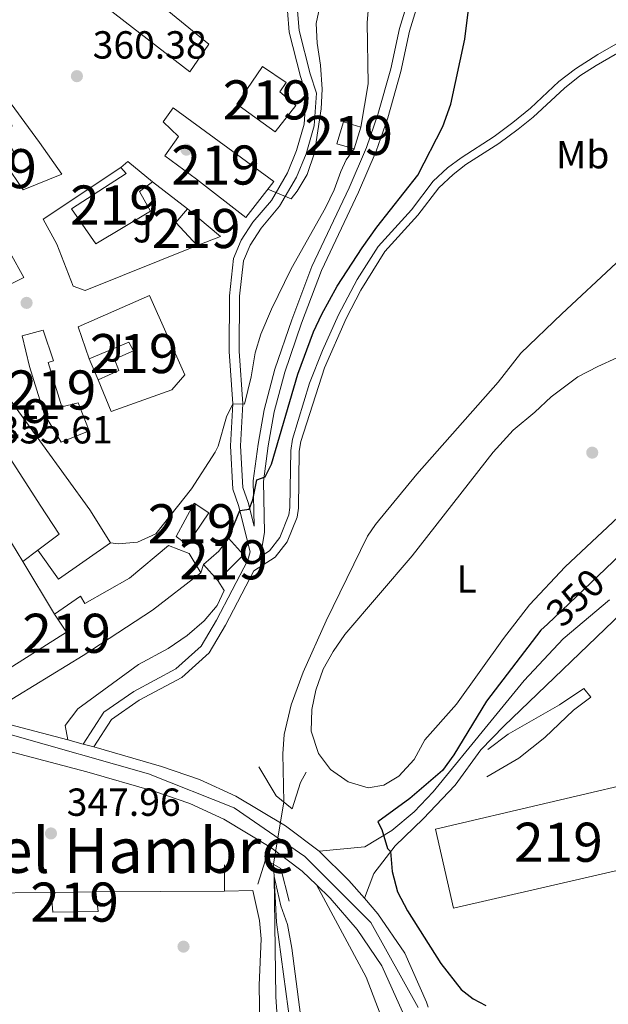
# Model space of a CAD drawing. Units: metres. Extents: x 559951 to 566848, y 4696305 to 4700993.
# Drawn here: x 566314 to 566465, y 4699313 to 4699565 of the extents above; entities that cross this region are included whole.
import ezdxf
from ezdxf.enums import TextEntityAlignment as Align

# ---------------------------------------------------------------- set-up
doc = ezdxf.new("R2010")
doc.units = ezdxf.units.M
doc.header["$MEASUREMENT"] = 0
for name, pattern in [('DGN Style 2', [86.06219999999999, 51.63732, -34.42487999999999]), ('DGN Style 3', [120.48707999999998, 86.06219999999999, -34.42487999999999]), ('DGN Style 4', [137.78558219999996, 68.84975999999999, -34.42487999999999, 0.08606219999999999, -34.42487999999999]), ('DGN Style 5', [60.24353999999999, 25.81866, -34.42487999999999])]:
    doc.linetypes.add(name, pattern=pattern)
for name, color, linetype, lineweight in [('Nivel 11', 7, 'Continuous', 0), ('Nivel 15', 7, 'Continuous', 0), ('Nivel 16', 7, 'Continuous', 0), ('Nivel 17', 7, 'Continuous', 0), ('Nivel 20', 7, 'Continuous', 0), ('Nivel 21', 7, 'Continuous', 0), ('Nivel 22', 7, 'Continuous', 0), ('Nivel 23', 7, 'Continuous', 0), ('Nivel 26', 7, 'Continuous', 0), ('Nivel 36', 7, 'Continuous', 0), ('Nivel 37', 7, 'Continuous', 0), ('Nivel 4', 7, 'Continuous', 0), ('Nivel 41', 7, 'Continuous', 0), ('Nivel 45', 7, 'Continuous', 0), ('Nivel 48', 7, 'Continuous', 0), ('Nivel 5', 7, 'Continuous', 0), ('Nivel 52', 7, 'Continuous', 0), ('Nivel 54', 7, 'Continuous', 0), ('Nivel 7', 7, 'Continuous', 0)]:
    doc.layers.add(name, color=color, linetype=linetype, lineweight=lineweight)
doc.styles.add('Style-Arial', font='txt')
doc.styles.add('Style-Arial Narrow', font='txt')
doc.styles.add('Style-Helvetica-Narrow-Oblique', font='txt')
doc.styles.add('Style-Times New Roman', font='txt')

# ---------------------------------------------------------------- blocks, each defined once
blk = doc.blocks.new('5PATER')
at = {"layer": 'Nivel 7', "linetype": 'Continuous', "lineweight": 0}
h = blk.add_hatch(color=51, dxfattribs=at)
edge = h.paths.add_edge_path()
edge.add_ellipse((-0.001161009073257446, 0.002024443820118904), major_axis=(-1.095731442372465, -1.110710699892244), ratio=0.9994222409660318, start_angle=0, end_angle=360)
blk = doc.blocks.new('5PERFI_2')
at = {"layer": 'Nivel 17', "linetype": 'Continuous', "lineweight": 0}
h = blk.add_hatch(color=7, dxfattribs=at)
edge = h.paths.add_edge_path()
edge.add_arc((-0.0007107220590114594, -0.003022154793143272), 1.560000000146075, 315.0000000018422, 675.0000000018422)

msp = doc.modelspace()

# ---------------------------------------------------------------- linework, layer by layer
at = {"layer": 'Nivel 11', "color": 142, "linetype": 'DGN Style 3', "lineweight": 13}
for points in [[(566467.1000000015, 4699502.52, 346.36), (566453.120000001, 4699489.58, 346.04), (566442.6400000006, 4699479.51, 346.08), (566436.8999999985, 4699472.040000001, 345.92), (566416.0799999982, 4699448.540000001, 345.69), (566405.4600000009, 4699435.66, 345.56), (566403.4200000018, 4699432.68, 345.52), (566392.8200000003, 4699411, 345.32), (566386.9699999988, 4699397.83, 345.26), (566383.8599999994, 4699389.5, 345.24), (566382.1400000006, 4699381.960000001, 345.2), (566381.7800000012, 4699376.970000001, 345.2), (566381.9800000004, 4699364.66, 345.2)], [(566379.3599999994, 4699348.710000001, 344.94), (566380.1000000015, 4699333.890000001, 344.94), (566384.9400000013, 4699298.609999999, 344.98)]]:
    msp.add_polyline3d(points, dxfattribs=at)
at = {"layer": 'Nivel 15', "color": 51, "linetype": 'Continuous', "lineweight": 13, "extrusion": (0.01580692455809369, 0.03470650826885788, 0.9992725351073142), "elevation": 172419.777083902, "flags": 128}
msp.add_lwpolyline([(1432465.585097976, -4508282.300915636), (1432464.649811009, -4508284.398637801), (1432456.706539534, -4508282.300915636)], dxfattribs=at)
at = {"layer": 'Nivel 15', "color": 51, "linetype": 'Continuous', "lineweight": 13, "extrusion": (0.02017344885527909, 0.005299804360285184, 0.9997824483531536), "elevation": 36695.15031614396, "flags": 128}
msp.add_lwpolyline([(4401365.838183522, -1741482.670166783), (4401372.966468655, -1741478.834707089), (4401375.598511387, -1741482.670166783)], dxfattribs=at)
at = {"layer": 'Nivel 15', "color": 51, "linetype": 'Continuous', "lineweight": 13, "extrusion": (0.006088630640184801, 0.001599555507167194, 0.9999801848032326), "elevation": 11328.80110033211, "flags": 128}
msp.add_lwpolyline([(566344.6698538251, 4699504.330981428), (566353.1099409275, 4699497.21097232), (566347.1498078555, 4699494.890969351)], dxfattribs=at)
at = {"layer": 'Nivel 15', "color": 51, "linetype": 'Continuous', "lineweight": 13, "extrusion": (-0.0110450773884284, 0.00285416431782889, 0.9999349278885754), "elevation": 7515.972118733757, "flags": 128}
msp.add_lwpolyline([(566307.0312012099, 4699428.689589318), (566293.7506858632, 4699419.339551235), (566288.4301267713, 4699426.779581537)], dxfattribs=at)
at = {"layer": 'Nivel 15', "color": 51, "linetype": 'Continuous', "lineweight": 13, "extrusion": (-0.004870086432398347, 0.005458778198951994, 0.9999732416413529), "elevation": 23248.81218835605, "flags": 128}
msp.add_lwpolyline([(566360.1071995869, 4699364.426852638), (566356.4670479484, 4699368.506913427)], dxfattribs=at)
at = {"layer": 'Nivel 15', "color": 51, "linetype": 'Continuous', "lineweight": 13, "flags": 128}
for points, elevation in [([(566425.4600000009, 4699337.48), (566420.8200000003, 4699357.720000001), (566479.0199999996, 4699371.32), (566483.620000001, 4699350.84), (566425.4600000009, 4699337.48)], 357.24), ([(566322.5, 4699341.49), (566333.9400000013, 4699341.65)], 349.9)]:
    msp.add_lwpolyline(points, dxfattribs=dict(at, elevation=elevation))
at = {"layer": 'Nivel 15', "color": 51, "linetype": 'Continuous', "lineweight": 13, "extrusion": (-0.001729907129492442, 0.1258507436705754, 0.9920476791661208), "elevation": 590783.0535175836, "flags": 128}
msp.add_lwpolyline([(-630870.1046430618, -4653764.550542729), (-630870.5953183584, -4653759.462906968), (-630858.9542187527, -4653759.462906968), (-630858.6635245644, -4653764.547815708)], dxfattribs=at)
at = {"layer": 'Nivel 15', "color": 51, "linetype": 'Continuous', "lineweight": 13}
for points in [[(566319.6700000018, 4699597.560000001, 367.09), (566336.8299999982, 4699583.960000001, 365.09), (566334.1499999985, 4699580.84, 365.17), (566341.3099999987, 4699574.359999999, 367.57), (566344.0700000003, 4699577.800000001, 367.37), (566354.7100000009, 4699569.720000001, 365.09), (566352.5500000007, 4699566.92, 365.05), (566362.7899999991, 4699558.52, 364.61), (566357.9400000013, 4699551.48, 364.45), (566336.8999999985, 4699567.720000001, 367.57), (566316.6700000018, 4699583.32, 366.57), (566319.6700000018, 4699597.560000001, 367.09)], [(566379.8200000003, 4699536.119999999, 364.93), (566370.0199999996, 4699543.16, 364.93), (566376.5500000007, 4699552.84, 363.69), (566382.629999999, 4699548.76, 363.73), (566380.9800000004, 4699546.359999999, 364.65), (566385.0599999987, 4699542.84, 364.65), (566379.8200000003, 4699536.119999999, 364.93)], [(566309.3399999999, 4699547.16, 360.89), (566319.5, 4699533.4, 362.13), (566325.2199999988, 4699525.32, 362.09), (566315.3399999999, 4699521.24, 362.17), (566310.8200000003, 4699527.960000001, 361.65), (566304.9800000004, 4699524.52, 361.13), (566296.5399999991, 4699536.439999999, 360.97)], [(566372.3000000007, 4699514.199999999, 363.93), (566359.6999999993, 4699524.040000001, 365.01), (566351.5399999991, 4699529.960000001, 364.97), (566355.1000000015, 4699534.92, 362.41), (566351.1000000015, 4699538.68, 362.41), (566353.6600000001, 4699542.279999999, 362.85), (566379.4200000018, 4699523.4, 363.53), (566372.3000000007, 4699514.199999999, 363.93)], [(566397.2600000016, 4699538.68, 358.62), (566401.6999999993, 4699537.32, 357.86), (566399.9899999984, 4699531.73, 357.82), (566395.5500000007, 4699533.09, 357.82), (566397.2600000016, 4699538.68, 358.62)], [(566290.1799999997, 4699530.76, 360.05), (566292.6999999993, 4699532.76, 360.17), (566296.8999999985, 4699527.08, 362.65), (566302.1000000015, 4699521.16, 363.57), (566311.7800000012, 4699513.4, 363.89), (566308.4200000018, 4699511.48, 359.49), (566315.5, 4699498.84, 359.21), (566311.379999999, 4699496.84, 358.69), (566304.0199999996, 4699508.92, 363.61), (566298.0599999987, 4699517.880000001, 362.53), (566290.1799999997, 4699530.76, 360.05)], [(566348.4200000018, 4699523.32, 363.77), (566345.0599999987, 4699520.84, 364.97), (566347.8599999994, 4699515.800000001, 364.17), (566333.9400000013, 4699507.48, 364.21), (566327.6999999993, 4699516.439999999, 364.21), (566341.6600000001, 4699525.48, 364.33), (566340.3399999999, 4699527, 363.77)], [(566283.5, 4699488.93, 358.69), (566303.2600000016, 4699498.52, 357.57), (566310.8999999985, 4699486.279999999, 358.33), (566302.1799999997, 4699481, 358.45), (566314.1799999997, 4699464.52, 357.61), (566332.379999999, 4699439.4, 358.41), (566337.620000001, 4699431, 358.29)], [(566332.1799999997, 4699478.040000001, 363.29), (566329.379999999, 4699486.199999999, 363.21), (566347.6600000001, 4699494.279999999, 363.21), (566356.6999999993, 4699473.960000001, 363.61), (566353.3399999999, 4699470.119999999, 363.61), (566337.8599999994, 4699464.6, 363.65), (566334.5399999991, 4699472.68, 363.65)], [(566319.0199999996, 4699429.09, 358.09), (566324.5399999991, 4699433.17, 365.37), (566319.620000001, 4699440.609999999, 365.41), (566307.4200000018, 4699459.41, 358.33), (566291.4200000018, 4699483.49, 358.77), (566287.2199999988, 4699481.25, 358.93), (566283.5, 4699488.93, 358.69)], [(566325.0199999996, 4699456.76, 359.69), (566320.6600000001, 4699463.960000001, 359.85), (566316.9400000013, 4699476.119999999, 359.81), (566315.0199999996, 4699483.960000001, 359.49), (566320.4600000009, 4699485.4, 359.53), (566323.0599999987, 4699477.560000001, 359.85), (566321.6999999993, 4699477.08, 359.85), (566325.2199999988, 4699465.800000001, 359.89), (566329.3399999999, 4699466.76, 359.85), (566332.2199999988, 4699459.640000001, 360.13), (566325.0199999996, 4699456.76, 359.69)], [(566334.5399999991, 4699472.68, 363.65), (566339.7800000012, 4699475.08, 363.65), (566338.6600000001, 4699477.960000001, 363.49), (566343.5399999991, 4699480.119999999, 363.33), (566342.379999999, 4699482.279999999, 363.37), (566332.1799999997, 4699478.040000001, 363.29)], [(566354.4600000009, 4699432.6, 355.21), (566359.1000000015, 4699441.08, 355.21), (566362.8599999994, 4699438.6, 354.37), (566357.3000000007, 4699430.439999999, 354.41), (566354.4600000009, 4699432.6, 355.21)], [(566361.4600000009, 4699425.4, 353.93), (566365.3399999999, 4699428.84, 353.21), (566367.8599999994, 4699432.119999999, 350.93), (566371.6600000001, 4699427.880000001, 351.49), (566365.1000000015, 4699421.32, 353.97)], [(566323.3399999999, 4699412.689999999, 358.41), (566330.0199999996, 4699417.33, 358.41), (566331.1000000015, 4699415.41, 358.61), (566342.5399999991, 4699421.960000001, 355.85), (566352.5, 4699430.279999999, 355.25), (566357.8200000003, 4699428.199999999, 355.13), (566360.7399999984, 4699423.32, 354.93)], [(566360.7399999984, 4699423.32, 354.93), (566348.4200000018, 4699413.720000001, 355.61), (566330.6999999993, 4699402.130000001, 356.17), (566309.7399999984, 4699389.33, 360.09), (566302.6600000001, 4699391.41, 360.09), (566288.5399999991, 4699395.41, 354.53), (566284.2199999988, 4699397.49, 351.21)], [(566284.2199999988, 4699397.49, 351.21), (566286.3000000007, 4699401.73, 351.21), (566290.1400000006, 4699400.609999999, 354.81), (566290.7399999984, 4699403.41, 354.41), (566294.0599999987, 4699402.609999999, 354.45), (566293.7800000012, 4699401.17, 354.53), (566304.8999999985, 4699398.050000001, 361.93), (566305.5399999991, 4699399.33, 361.97), (566310.1000000015, 4699397.810000001, 361.97), (566326.4200000018, 4699408.130000001, 360.01), (566323.3399999999, 4699412.689999999, 358.41)]]:
    msp.add_polyline3d(points, dxfattribs=at)
at = {"layer": 'Nivel 16', "color": 1, "linetype": 'Continuous', "lineweight": 13, "flags": 128}
for points, elevation in [([(566348.4200000018, 4699523.32), (566357.379999999, 4699516.439999999)], 362.29), ([(566334.5399999991, 4699472.68), (566332.1799999997, 4699478.040000001)], 362.41), ([(566319.0199999996, 4699429.09), (566315.1900000013, 4699426.18)], 355.61), ([(566360.7399999984, 4699423.32), (566361.4600000009, 4699425.4)], 352.89)]:
    msp.add_lwpolyline(points, dxfattribs=dict(at, elevation=elevation))
at = {"layer": 'Nivel 16', "color": 1, "linetype": 'Continuous', "lineweight": 13, "extrusion": (0.004593168460543412, -0.007602680065365721, 0.9999605502515171), "elevation": -32771.79668322128, "flags": 128}
msp.add_lwpolyline([(566307.5839296281, 4699312.840366861), (566315.7344867177, 4699299.349976977)], dxfattribs=at)
at = {"layer": 'Nivel 16', "color": 1, "linetype": 'Continuous', "lineweight": 13, "extrusion": (0, 0.02352290113598006, 0.9997232982791524), "elevation": 110890.9162706453, "flags": 128}
msp.add_lwpolyline([(-566366.8599999994, -4698040.089717124), (-566366.8599999994, -4698033.28783503)], dxfattribs=at)
at = {"layer": 'Nivel 16', "color": 1, "linetype": 'Continuous', "lineweight": 13, "extrusion": (-0.02914852402986095, -0.000141669618614148, 0.9995750814604173), "elevation": -16825.80022746878, "flags": 128}
msp.add_lwpolyline([(-4696533.64476509, 588959.765230082), (-4696533.644765088, 588926.8308468349)], dxfattribs=at)
at = {"layer": 'Nivel 16', "color": 1, "linetype": 'Continuous', "lineweight": 13}
for points in [[(566359.8599999994, 4699507, 362.37), (566331.1400000006, 4699495.560000001, 361.81), (566328.1400000006, 4699496.6, 361.69), (566323.8999999985, 4699507.4, 361.61), (566320.4200000018, 4699513.800000001, 361.41), (566340.3399999999, 4699527, 361.57)], [(566290.1400000006, 4699410.369999999, 354.05), (566292.8999999985, 4699407.25, 354.85), (566300.2600000016, 4699413.57, 355.05), (566295.2199999988, 4699421.41, 355.05), (566309.4200000018, 4699435.73, 355.37), (566315.1900000013, 4699426.18, 355.27)], [(566434.2199999988, 4699378.119999999, 350.45), (566439.4200000018, 4699382.040000001, 350.57), (566452.5399999991, 4699389.48, 351.29), (566458.8200000003, 4699393.720000001, 351.41), (566460.5399999991, 4699391.48, 351.41), (566456.1000000015, 4699388.119999999, 351.37), (566448.8200000003, 4699381.16, 351.37), (566442.1799999997, 4699375.880000001, 350.97), (566433.9800000004, 4699371.08, 350.73)], [(566322.5, 4699341.49, 347.9), (566303.8999999985, 4699341.33, 347.66), (566289.620000001, 4699337.25, 347.78), (566278.1000000015, 4699342.77, 347.78), (566269.1400000006, 4699347.57, 347.62)]]:
    msp.add_polyline3d(points, dxfattribs=at)
at = {"layer": 'Nivel 20', "color": 7, "linetype": 'DGN Style 2', "lineweight": 0}
msp.add_polyline3d([(566366.8599999994, 4699341.810000001, 348.74), (566374.0599999987, 4699341.970000001, 348.62), (566375.8200000003, 4699334.369999999, 348.5), (566376.1799999997, 4699329.65, 348.5), (566375.6999999993, 4699317.810000001, 348.5), (566376.3399999999, 4699280.93, 348.22)], dxfattribs=at)
at = {"layer": 'Nivel 21', "color": 7, "linetype": 'DGN Style 3', "lineweight": 0}
for points in [[(566385.5100000016, 4699567.08, 361.37), (566385.9100000001, 4699562.040000001, 361.29), (566388.75, 4699551, 361.01), (566390.3500000015, 4699546.040000001, 360.93), (566389.7399999984, 4699537.640000001, 360.61), (566387.6999999993, 4699530.52, 360.41), (566385.2600000016, 4699524.52, 360.21), (566380.9400000013, 4699517.08, 360.01), (566376.1799999997, 4699511.48, 359.93), (566373.379999999, 4699507.16, 359.65), (566371.6600000001, 4699503.08, 359.25), (566370.6600000001, 4699494.040000001, 358.45), (566370.5799999982, 4699479.960000001, 356.53), (566371.5, 4699466.52, 354.93), (566370.9400000013, 4699455.800000001, 352.53), (566371.5399999991, 4699445.16, 351.17), (566372.8999999985, 4699441.24, 350.65), (566374.4200000018, 4699435.25, 349.09), (566374.1799999997, 4699446.83, 350.13), (566375.4100000001, 4699456.210000001, 350.37), (566377, 4699465.02, 350.85), (566379.7300000004, 4699475.369999999, 351.09), (566384.0599999987, 4699488.060000001, 351.61), (566389.1900000013, 4699501.640000001, 352.29), (566398.7300000004, 4699521.77, 353.17), (566403.1600000001, 4699532.119999999, 353.45), (566406.1000000015, 4699540.52, 353.41), (566409.379999999, 4699552.199999999, 353.25), (566411.5799999982, 4699562.550000001, 353.21), (566419.3200000003, 4699587.75, 353.69)], [(566333.379999999, 4699378.77, 348.8), (566337.8999999985, 4699385.73, 348.97), (566344.9800000004, 4699390.689999999, 348.57), (566355.9400000013, 4699396.52, 348.45), (566362.8999999985, 4699402.84, 348.45), (566367.0599999987, 4699409.880000001, 348.41), (566374.3500000015, 4699423.82, 348.59), (566379.8200000003, 4699427.32, 348.39), (566382.879999999, 4699431.24, 348.38), (566385.3999999985, 4699437.57, 348.36), (566385.7399999984, 4699439.800000001, 348.35), (566385.9800000004, 4699454.41, 348.56), (566386.3399999999, 4699456.92, 348.63), (566392.4200000018, 4699475.720000001, 348.99), (566397.9400000013, 4699488.359999999, 349.15), (566401.6999999993, 4699495.640000001, 349.27), (566407.8900000006, 4699505.48, 349.34), (566416.3000000007, 4699514.76, 349.35), (566421.6600000001, 4699521.800000001, 349.23), (566425.3099999987, 4699525.23, 349.12), (566428.629999999, 4699527.720000001, 349.03), (566437.0199999996, 4699533.15, 348.89), (566441.9699999988, 4699536.77, 348.81), (566445.7899999991, 4699539.880000001, 348.75), (566453.8299999982, 4699547.32, 348.71), (566457.7600000016, 4699550.41, 348.71), (566461.9699999988, 4699553.119999999, 348.71), (566485.2199999988, 4699566.48, 348.76)], [(566402.6400000006, 4699340.01, 349.25), (566405.0599999987, 4699346.359999999, 349.57), (566410.5399999991, 4699353.48, 350.25), (566417.6999999993, 4699360.359999999, 350.29), (566425.8200000003, 4699369, 350.21), (566432.4200000018, 4699377.960000001, 350.45), (566438.3000000007, 4699384.040000001, 350.81), (566477.620000001, 4699421.800000001, 351.45)]]:
    msp.add_polyline3d(points, dxfattribs=at)
at = {"layer": 'Nivel 21', "color": 7, "linetype": 'Continuous', "lineweight": 0}
for points in [[(566484.0799999982, 4699568.32, 348.76), (566462.3900000006, 4699555.880000001, 348.71), (566456.6400000006, 4699552.26, 348.71), (566452.4299999997, 4699548.960000001, 348.71), (566445.1000000015, 4699542.15, 348.74), (566440.6600000001, 4699538.470000001, 348.81), (566435.8000000007, 4699534.93, 348.89), (566427.3900000006, 4699529.49, 349.03), (566423.9200000018, 4699526.880000001, 349.12), (566420.2600000016, 4699523.48, 349.22), (566414.6499999985, 4699516.140000001, 349.35), (566406.1700000018, 4699506.779999999, 349.34), (566400.75, 4699498.380000001, 349.29), (566396, 4699489.290000001, 349.15), (566391.9200000018, 4699480.17, 349.04), (566388.6099999994, 4699471.82, 348.92), (566384.25, 4699457.460000001, 348.63), (566383.8200000003, 4699454.58, 348.56), (566383.5899999999, 4699439.99, 348.35), (566383.3099999987, 4699438.140000001, 348.36), (566380.9899999984, 4699432.32, 348.38), (566378.3500000015, 4699428.939999999, 348.39), (566375.8000000007, 4699427.300000001, 348.61), (566376.3399999999, 4699429.08, 348.85), (566377.1000000015, 4699433.640000001, 349.09), (566376.8200000003, 4699446.68, 350.13), (566378.0199999996, 4699455.800000001, 350.37), (566379.5799999982, 4699464.439999999, 350.85), (566382.2600000016, 4699474.6, 351.09), (566386.5399999991, 4699487.16, 351.61), (566391.620000001, 4699500.6, 352.29), (566401.1400000006, 4699520.68, 353.17), (566405.620000001, 4699531.16, 353.45), (566408.629999999, 4699539.720000001, 353.41), (566411.9499999993, 4699551.560000001, 353.25), (566414.1499999985, 4699561.880000001, 353.21), (566421.8299999982, 4699586.92, 353.69)], [(566382.9200000018, 4699567.040000001, 361.37), (566383.3500000015, 4699561.619999999, 361.29), (566386.2600000016, 4699550.279999999, 361.01), (566387.7399999984, 4699545.73, 360.93), (566387.1900000013, 4699538.1, 360.61), (566385.2600000016, 4699531.369999999, 360.41), (566382.9400000013, 4699525.66, 360.21), (566378.8299999982, 4699518.58, 360.01), (566374.1099999994, 4699513.029999999, 359.93), (566371.0899999999, 4699508.380000001, 359.65), (566369.1400000006, 4699503.74, 359.25), (566368.0799999982, 4699494.189999999, 358.45), (566368, 4699479.880000001, 356.53), (566368.9200000018, 4699466.5, 354.93), (566368.3599999994, 4699455.800000001, 352.53), (566368.9800000004, 4699444.66, 351.17), (566370.4299999997, 4699440.5, 350.65), (566373.4400000013, 4699428.630000001, 348.85), (566372.8099999987, 4699426.57, 348.61), (566364.75, 4699411.17, 348.41), (566360.8299999982, 4699404.529999999, 348.45), (566354.4100000001, 4699398.699999999, 348.45), (566343.6000000015, 4699392.939999999, 348.57), (566335.9600000009, 4699387.6, 348.97), (566330.6900000013, 4699379.48, 348.8)], [(566465.379999999, 4699416.359999999, 351.39), (566453.4600000009, 4699406.359999999, 351.31), (566443.5399999991, 4699395.720000001, 351.23), (566434.3000000007, 4699384.52, 351.11), (566420.2199999988, 4699367.24, 350.39), (566415.379999999, 4699362.119999999, 350.19), (566409.6600000001, 4699357.4, 349.91), (566402.6999999993, 4699353.16, 349.79), (566391.0199999996, 4699352.040000001, 349.12)]]:
    msp.add_polyline3d(points, dxfattribs=at)
at = {"layer": 'Nivel 21', "color": 7, "linetype": 'Continuous', "lineweight": 13}
for points in [[(566061.4600000009, 4699498.609999999, 347.16), (566098.9800000004, 4699497.09, 347.76), (566116.6600000001, 4699495.810000001, 348), (566126.5, 4699493.25, 348.16), (566135.8200000003, 4699488.93, 348.24), (566140.620000001, 4699486.369999999, 348.24), (566160.5399999991, 4699470.93, 348.2), (566198.1000000015, 4699441.73, 349.04), (566215.2199999988, 4699429.73, 349.2), (566230.7800000012, 4699419.33, 349.2), (566253.379999999, 4699406.93, 349.08), (566267.9800000004, 4699399.73, 349.04), (566278.3399999999, 4699394.93, 349.08), (566289.9800000004, 4699390.210000001, 348.92), (566326.7199999988, 4699380.52, 348.82)], [(566061.2399999984, 4699491.99, 347.16), (566098.6099999994, 4699490.470000001, 347.76), (566115.5799999982, 4699489.24, 348), (566124.2600000016, 4699486.98, 348.16), (566137.0100000016, 4699480.779999999, 348.24), (566156.4800000004, 4699465.689999999, 348.2), (566194.1600000001, 4699436.4, 349.04), (566211.4800000004, 4699424.26, 349.2), (566227.3399999999, 4699413.66, 349.2), (566250.3200000003, 4699401.050000001, 349.08), (566275.6999999993, 4699388.85, 349.08), (566287.879999999, 4699383.91, 348.92), (566331.6099999994, 4699372.380000001, 348.8), (566348.7600000016, 4699367.4, 348.8), (566358, 4699364.279999999, 348.88), (566366.629999999, 4699360.26, 348.8), (566378.7100000009, 4699353.02, 349.04), (566386.6999999993, 4699347, 349.12), (566390.3500000015, 4699343.449999999, 349.14)], [(566365.1000000015, 4699421.32, 349.17), (566366.7399999984, 4699418.76, 348.97), (566364.9400000013, 4699414.92, 348.93), (566361.620000001, 4699411, 348.93), (566357.2600000016, 4699407.24, 348.97), (566352.379999999, 4699403.960000001, 349.09), (566344.8599999994, 4699399.810000001, 349.13), (566329.2600000016, 4699388.529999999, 349.17), (566326.0599999987, 4699384.210000001, 349.01), (566326.7199999988, 4699380.52, 349.01)], [(566326.7199999988, 4699380.52, 348.82), (566330.6900000013, 4699379.48, 348.81), (566333.379999999, 4699378.77, 348.8), (566350.7399999984, 4699373.73, 348.8), (566360.4600000009, 4699370.449999999, 348.88), (566369.7399999984, 4699366.119999999, 348.8), (566382.4200000018, 4699358.52, 349.04), (566391.0199999996, 4699352.040000001, 349.12), (566398.6600000001, 4699344.6, 349.16), (566402.6400000006, 4699340.01, 349.25), (566406.0599999987, 4699336.040000001, 349.32), (566412.9400000013, 4699325.960000001, 349.28), (566418.5, 4699313.48, 349.32), (566418.9899999984, 4699312.119999999, 349.3)], [(566390.3500000015, 4699343.449999999, 349.14), (566403.1000000015, 4699319.800000001, 348.66), (566406.6600000001, 4699310.449999999, 348.58)], [(566390.3500000015, 4699343.449999999, 349.14), (566393.8399999999, 4699340.060000001, 349.16), (566400.8000000007, 4699332, 349.32), (566407.129999999, 4699322.720000001, 349.28), (566412.3500000015, 4699311.01, 349.32), (566414.9200000018, 4699303.890000001, 349.21)]]:
    msp.add_polyline3d(points, dxfattribs=at)
at = {"layer": 'Nivel 21', "color": 1, "linetype": 'DGN Style 2', "lineweight": 0}
for points in [[(566375.5799999982, 4699373.640000001, 347.4), (566380.0199999996, 4699366.199999999, 349.44), (566384.1799999997, 4699362.92, 349.44), (566386.2600000016, 4699369.640000001, 348.08), (566387.6999999993, 4699372.279999999, 347.6)], [(566375.379999999, 4699343.65, 347.48), (566377.3000000007, 4699349.890000001, 348.16), (566381.2199999988, 4699347.640000001, 348.32), (566383.3399999999, 4699339.25, 347.44)]]:
    msp.add_polyline3d(points, dxfattribs=at)
at = {"layer": 'Nivel 22', "color": 30, "linetype": 'DGN Style 5', "lineweight": 30, "elevation": 350, "flags": 128}
msp.add_lwpolyline([(566464.3599999994, 4699424.34), (566449.4699999988, 4699410.17)], dxfattribs=at)
at = {"layer": 'Nivel 22', "color": 142, "linetype": 'DGN Style 5', "lineweight": 0, "extrusion": (-0.00260695821212487, -0.01587060438297392, 0.999870655477697), "elevation": -75713.13617387842, "flags": 128}
msp.add_lwpolyline([(-202833.0238342471, 4728402.508464061), (-202833.0238342471, 4728418.674307685)], dxfattribs=at)
at = {"layer": 'Nivel 23', "color": 7, "linetype": 'DGN Style 4', "lineweight": 0}
msp.add_polyline3d([(566069.8200000003, 4699495.189999999, 347.3), (566101.9899999984, 4699492.779999999, 347.81), (566120.8999999985, 4699491.17, 348.08), (566136.5799999982, 4699484.33, 348.24), (566146.629999999, 4699477.890000001, 348.23), (566194.5899999999, 4699440.25, 349.01), (566223.1400000006, 4699420.529999999, 349.2), (566255.3099999987, 4699402.02, 349.07), (566283.0599999987, 4699389.949999999, 349), (566312.0199999996, 4699381.9, 348.98), (566347.4100000001, 4699371.84, 348.8), (566369.3000000007, 4699363.17, 348.82), (566387.3999999985, 4699350.689999999, 349.11), (566404.2899999991, 4699333.790000001, 349.32), (566416.3500000015, 4699312.060000001, 349.29)], dxfattribs=at)
at = {"layer": 'Nivel 36', "color": 92, "linetype": 'Continuous', "lineweight": 0}
msp.add_polyline3d([(566467.2199999988, 4699478.279999999, 347.89), (566462.3399999999, 4699476.119999999, 347.81), (566457.2199999988, 4699473.4, 347.65), (566450.4600000009, 4699468.279999999, 347.41), (566446.2600000016, 4699464.359999999, 347.41), (566440.6999999993, 4699459.800000001, 347.33), (566435.5799999982, 4699454.199999999, 347.29), (566414.8599999994, 4699427.640000001, 347.33), (566397.6600000001, 4699407.48, 347.33), (566394.620000001, 4699403.16, 347.29), (566392.0599999987, 4699398.68, 347.33), (566390.1799999997, 4699393.24, 347.25), (566389.1400000006, 4699388.279999999, 347.25), (566389.0199999996, 4699382.76, 347.21), (566390.8599999994, 4699377.08, 347.21), (566393.9400000013, 4699373, 347.21), (566398.4600000009, 4699369.800000001, 347.21), (566403.620000001, 4699368.279999999, 347.21), (566407.620000001, 4699368.92, 347.21), (566411.4600000009, 4699371.24, 347.21), (566415.379999999, 4699375.560000001, 347.21), (566418.0599999987, 4699380.52, 347.21), (566426.1799999997, 4699389.720000001, 347.21), (566438.2199999988, 4699406.52, 347.29), (566444.8999999985, 4699415.08, 347.29), (566454.0199999996, 4699424.84, 347.33), (566473.0199999996, 4699442.68, 347.29)], dxfattribs=at)
at = {"layer": 'Nivel 4', "color": 30, "linetype": 'Continuous', "lineweight": 30, "elevation": 350, "flags": 128}
for points in [[(566367.8599999994, 4699432.119999999), (566370.75, 4699439.220000001), (566373.1000000015, 4699439.560000001), (566374.0599999987, 4699441.960000001), (566375.1000000015, 4699447.08), (566377.2199999988, 4699447.880000001), (566378.8599999994, 4699451.08), (566385.5799999982, 4699474.119999999), (566389.5799999982, 4699484.92), (566391.6999999993, 4699489.449999999), (566395.620000001, 4699496.6), (566402.1000000015, 4699506.439999999), (566405.7800000012, 4699511.720000001), (566416.3099999987, 4699525.029999999), (566422.6700000018, 4699537.449999999), (566424.75, 4699543.16), (566428.3500000015, 4699559.800000001), (566429.6799999997, 4699570.949999999)], [(566507.5899999999, 4699488.439999999), (566499.379999999, 4699478.76), (566496.5399999991, 4699473.960000001), (566494.5799999982, 4699469.16), (566491.1400000006, 4699458.84), (566489.1000000015, 4699454.199999999), (566486.620000001, 4699449.720000001), (566483.2600000016, 4699444.68), (566479.8599999994, 4699440.359999999), (566468.5, 4699428.279999999), (566464.3599999994, 4699424.34)], [(566449.4699999988, 4699410.17), (566447.8200000003, 4699408.6), (566433.8599999994, 4699390.439999999), (566425.5, 4699376.76), (566422.5799999982, 4699372.68), (566414.3000000007, 4699365.560000001), (566406.1000000015, 4699359.560000001), (566407.0599999987, 4699357.640000001), (566408.5799999982, 4699352.76), (566409.3399999999, 4699351.960000001), (566409.6999999993, 4699346.84), (566411.1000000015, 4699341.640000001), (566413.620000001, 4699336.84), (566422.2199999988, 4699323.32), (566427.379999999, 4699316.68), (566430.4600000009, 4699314.279999999), (566433.7399999984, 4699312.6)]]:
    msp.add_lwpolyline(points, dxfattribs=at)
at = {"layer": 'Nivel 5', "color": 30, "linetype": 'Continuous', "lineweight": 0, "flags": 128}
for points, elevation in [([(566401.6999999993, 4699537.32), (566403.629999999, 4699548.439999999), (566403.3500000015, 4699564.119999999), (566403.75, 4699569.109999999), (566406.3000000007, 4699580.67), (566409.5100000016, 4699591.08), (566413.6799999997, 4699601.09), (566420.3500000015, 4699609.960000001), (566422.9100000001, 4699609.720000001), (566425.2100000009, 4699608.58), (566434.7300000004, 4699608.119999999), (566446.0700000003, 4699609.4), (566450.9600000009, 4699608.4), (566456.1400000006, 4699606.76), (566461.629999999, 4699603.32), (566463.9499999993, 4699599.48), (566465.8299999982, 4699594.119999999)], 355), ([(566377.9100000001, 4699521.449999999), (566383.8999999985, 4699519), (566385.4200000018, 4699520.92), (566387.9600000009, 4699525.23), (566389.8500000015, 4699530.720000001), (566391.5799999982, 4699542.040000001), (566391.8299999982, 4699547.040000001), (566391.4299999997, 4699553.16), (566390.5500000007, 4699558.84), (566390.3099999987, 4699563.84), (566391.4299999997, 4699569.08)], 360), ([(566337.620000001, 4699431), (566339.5799999982, 4699430.68), (566344.5599999987, 4699431.130000001), (566349.25, 4699433.27), (566358.370000001, 4699444.800000001), (566364.4600000009, 4699454.199999999), (566365.1799999997, 4699455.720000001), (566367.3000000007, 4699463.24), (566368.9200000018, 4699466.5), (566371.9800000004, 4699466.439999999), (566373.620000001, 4699473.42), (566374.6600000001, 4699479.560000001), (566376.120000001, 4699484.35), (566378.8599999994, 4699490.76), (566383.8900000006, 4699501.040000001), (566392.6600000001, 4699516.68), (566394.8999999985, 4699521.24), (566396.5599999987, 4699526), (566397.9800000004, 4699528.92), (566399.9899999984, 4699531.73)], 355), ([(566381.8999999985, 4699285.73), (566379.9400000013, 4699314.77), (566379.5199999996, 4699345.57), (566381.2600000016, 4699338.130000001), (566382.9400000013, 4699333.33), (566384.0599999987, 4699327.25), (566387.1400000006, 4699303.65)], 345)]:
    msp.add_lwpolyline(points, dxfattribs=dict(at, elevation=elevation))
at = {"layer": 'Nivel 52', "color": 1, "linetype": 'Continuous', "lineweight": 13}
for points in [[(566319.6700000018, 4699597.560000001, 367.09), (566316.6700000018, 4699583.32, 366.57), (566336.8999999985, 4699567.720000001, 367.57), (566357.9400000013, 4699551.48, 364.45), (566362.7899999991, 4699558.52, 364.61), (566352.5500000007, 4699566.92, 365.05), (566354.7100000009, 4699569.720000001, 365.09), (566344.0700000003, 4699577.800000001, 367.37), (566341.3099999987, 4699574.359999999, 367.57), (566334.1499999985, 4699580.84, 365.17), (566336.8299999982, 4699583.960000001, 365.09)], [(566379.8200000003, 4699536.119999999, 364.93), (566385.0599999987, 4699542.84, 364.65), (566380.9800000004, 4699546.359999999, 364.65), (566382.629999999, 4699548.76, 363.73), (566376.5500000007, 4699552.84, 363.69), (566370.0199999996, 4699543.16, 364.93)], [(566296.5399999991, 4699536.439999999, 360.97), (566304.9800000004, 4699524.52, 361.13), (566310.8200000003, 4699527.960000001, 361.65), (566315.3399999999, 4699521.24, 362.17), (566325.2199999988, 4699525.32, 362.09), (566319.5, 4699533.4, 362.13), (566309.3399999999, 4699547.16, 360.89), (566307.5, 4699545.640000001, 360.89), (566312.4600000009, 4699537.640000001, 360.81), (566310.2199999988, 4699535.640000001, 360.77), (566313.1799999997, 4699530.52, 360.89), (566311.1000000015, 4699529.08, 360.97), (566302.5799999982, 4699540.6, 360.97)], [(566372.3000000007, 4699514.199999999, 363.93), (566379.4200000018, 4699523.4, 363.53), (566353.6600000001, 4699542.279999999, 362.85), (566351.1000000015, 4699538.68, 362.41), (566355.1000000015, 4699534.92, 362.41), (566351.5399999991, 4699529.960000001, 364.97), (566359.6999999993, 4699524.040000001, 365.01)], [(566290.1799999997, 4699530.76, 360.05), (566298.0599999987, 4699517.880000001, 362.53), (566304.0199999996, 4699508.92, 363.61), (566311.379999999, 4699496.84, 358.69), (566315.5, 4699498.84, 359.21), (566308.4200000018, 4699511.48, 359.49), (566311.7800000012, 4699513.4, 363.89), (566302.1000000015, 4699521.16, 363.57), (566296.8999999985, 4699527.08, 362.65), (566292.6999999993, 4699532.76, 360.17)], [(566340.3399999999, 4699527, 363.77), (566341.6600000001, 4699525.48, 364.33), (566327.6999999993, 4699516.439999999, 364.21), (566333.9400000013, 4699507.48, 364.21), (566347.8599999994, 4699515.800000001, 364.17), (566345.0599999987, 4699520.84, 364.97), (566348.4200000018, 4699523.32, 363.77), (566342.0599999987, 4699528.52, 363.69)], [(566337.620000001, 4699431, 358.29), (566332.379999999, 4699439.4, 358.41), (566314.1799999997, 4699464.52, 357.61), (566302.1799999997, 4699481, 358.45), (566310.8999999985, 4699486.279999999, 358.33), (566303.2600000016, 4699498.52, 357.57), (566283.5, 4699488.93, 358.69), (566287.2199999988, 4699481.25, 358.93), (566291.4200000018, 4699483.49, 358.77), (566307.4200000018, 4699459.41, 358.33), (566319.620000001, 4699440.609999999, 365.41), (566324.5399999991, 4699433.17, 365.37), (566319.0199999996, 4699429.09, 358.09), (566324.3399999999, 4699421.65, 358.17)], [(566334.5399999991, 4699472.68, 363.65), (566337.8599999994, 4699464.6, 363.65), (566353.3399999999, 4699470.119999999, 363.61), (566356.6999999993, 4699473.960000001, 363.61), (566347.6600000001, 4699494.279999999, 363.21), (566329.379999999, 4699486.199999999, 363.21), (566332.1799999997, 4699478.040000001, 363.29), (566342.379999999, 4699482.279999999, 363.37), (566343.5399999991, 4699480.119999999, 363.33), (566338.6600000001, 4699477.960000001, 363.49), (566339.7800000012, 4699475.08, 363.65)], [(566325.0199999996, 4699456.76, 359.69), (566332.2199999988, 4699459.640000001, 360.13), (566329.3399999999, 4699466.76, 359.85), (566325.2199999988, 4699465.800000001, 359.89), (566321.6999999993, 4699477.08, 359.85), (566323.0599999987, 4699477.560000001, 359.85), (566320.4600000009, 4699485.4, 359.53), (566315.0199999996, 4699483.960000001, 359.49), (566316.9400000013, 4699476.119999999, 359.81), (566320.6600000001, 4699463.960000001, 359.85)], [(566365.1000000015, 4699421.32, 353.97), (566371.6600000001, 4699427.880000001, 351.49), (566367.8599999994, 4699432.119999999, 350.93), (566365.3399999999, 4699428.84, 353.21), (566361.4600000009, 4699425.4, 353.93)], [(566284.2199999988, 4699397.49, 351.21), (566288.5399999991, 4699395.41, 354.53), (566302.6600000001, 4699391.41, 360.09), (566309.7399999984, 4699389.33, 360.09), (566330.6999999993, 4699402.130000001, 356.17), (566348.4200000018, 4699413.720000001, 355.61), (566360.7399999984, 4699423.32, 354.93), (566357.8200000003, 4699428.199999999, 355.13), (566352.5, 4699430.279999999, 355.25), (566342.5399999991, 4699421.960000001, 355.85), (566331.1000000015, 4699415.41, 358.61), (566330.0199999996, 4699417.33, 358.41), (566323.3399999999, 4699412.689999999, 358.41), (566326.4200000018, 4699408.130000001, 360.01), (566310.1000000015, 4699397.810000001, 361.97), (566305.5399999991, 4699399.33, 361.97), (566304.8999999985, 4699398.050000001, 361.93), (566293.7800000012, 4699401.17, 354.53), (566294.0599999987, 4699402.609999999, 354.45), (566290.7399999984, 4699403.41, 354.41), (566290.1400000006, 4699400.609999999, 354.81), (566286.3000000007, 4699401.73, 351.21)]]:
    msp.add_polyline3d(points, close=True, dxfattribs=at)
for points in [[(566397.2600000016, 4699538.68, 358.62), (566395.5500000007, 4699533.09, 357.82), (566399.9899999984, 4699531.73, 357.82), (566401.6999999993, 4699537.32, 357.86)], [(566359.8599999994, 4699507, 363.33), (566365.8200000003, 4699509.32, 363.29), (566357.379999999, 4699516.439999999, 363.33), (566354.3399999999, 4699512.92, 363.41)], [(566354.4600000009, 4699432.6, 355.21), (566357.3000000007, 4699430.439999999, 354.41), (566362.8599999994, 4699438.6, 354.37), (566359.1000000015, 4699441.08, 355.21)], [(566425.4600000009, 4699337.48, 357.24), (566483.620000001, 4699350.84, 357.24), (566479.0199999996, 4699371.32, 357.24), (566420.8200000003, 4699357.720000001, 357.24)], [(566322.5, 4699341.49, 349.9), (566322.8599999994, 4699336.449999999, 350.54), (566334.5, 4699336.609999999, 350.54), (566333.9400000013, 4699341.65, 349.9)]]:
    msp.add_3dface(points, dxfattribs=at)
at = {"layer": 'Nivel 54', "color": 9, "linetype": 'Continuous', "lineweight": 0}
for points in [[(566061.2399999984, 4699491.99, 347.16), (566098.6099999994, 4699490.470000001, 347.76), (566115.5799999982, 4699489.24, 348), (566124.2600000016, 4699486.98, 348.16), (566137.0100000016, 4699480.779999999, 348.24), (566156.4800000004, 4699465.689999999, 348.2), (566194.1600000001, 4699436.4, 349.04), (566211.4800000004, 4699424.26, 349.2), (566227.3399999999, 4699413.66, 349.2), (566250.3200000003, 4699401.050000001, 349.08), (566275.6999999993, 4699388.85, 349.08), (566287.879999999, 4699383.91, 348.92), (566331.6099999994, 4699372.380000001, 348.8), (566348.7600000016, 4699367.4, 348.8), (566358, 4699364.279999999, 348.88), (566366.629999999, 4699360.26, 348.8), (566378.7100000009, 4699353.02, 349.04), (566386.6999999993, 4699347, 349.12), (566390.3500000015, 4699343.449999999, 349.14), (566393.8399999999, 4699340.060000001, 349.16), (566400.8000000007, 4699332, 349.32), (566407.129999999, 4699322.720000001, 349.28), (566412.3500000015, 4699311.01, 349.32)], [(566418.9899999984, 4699312.119999999, 349.3), (566418.5, 4699313.48, 349.32), (566412.9400000013, 4699325.960000001, 349.28), (566406.0599999987, 4699336.040000001, 349.32), (566402.6400000006, 4699340.01, 349.25), (566398.6600000001, 4699344.6, 349.16), (566391.0199999996, 4699352.040000001, 349.12), (566382.4200000018, 4699358.52, 349.04), (566369.7399999984, 4699366.119999999, 348.8), (566360.4600000009, 4699370.449999999, 348.88), (566350.7399999984, 4699373.73, 348.8), (566333.379999999, 4699378.77, 348.8), (566330.6900000013, 4699379.48, 348.81), (566326.7199999988, 4699380.52, 348.82), (566289.9800000004, 4699390.210000001, 348.92)]]:
    msp.add_polyline3d(points, dxfattribs=at)

# ---------------------------------------------------------------- block references
at = {"layer": 'Nivel 17', "color": 7, "linetype": 'Continuous', "lineweight": 0}
for p in [(566357.1000000015, 4699531.560000001, 360.75), (566316.1799999997, 4699492.359999999, 356.71), (566356.3399999999, 4699327.65, 349.15)]:
    msp.add_blockref('5PERFI_2', p, dxfattribs=at)
at = {"layer": 'Nivel 7', "color": 51, "linetype": 'Continuous', "lineweight": 0}
for p in [(566329.0599999987, 4699550.359999999, 360.38), (566460.9400000013, 4699454.040000001, 348.08), (566322.4200000018, 4699356.609999999, 347.96)]:
    msp.add_blockref('5PATER', p, dxfattribs=at)

# ---------------------------------------------------------------- texts
at = {"layer": 'Nivel 26', "color": 92, "linetype": 'Continuous', "lineweight": 0, "style": 'Style-Arial'}
for p in [(566345.9407015741, 4699511.319979999, 359.07), (566338.4207015745, 4699480.839979999, 356.11)]:
    msp.add_text('J', height=6.99996, dxfattribs=at).set_placement(p, align=Align.MIDDLE_CENTER)
at = {"layer": 'Nivel 37', "color": 92, "linetype": 'Continuous', "lineweight": 0, "style": 'Style-Arial Narrow'}
for s, p in [('Mb', (566458.5048305839, 4699530.269979998, 347.88)), ('L', (566428.793147102, 4699421.71998, 347.31))]:
    msp.add_text(s, height=6.99996, dxfattribs=at).set_placement(p, align=Align.MIDDLE_CENTER)
at = {"layer": 'Nivel 41', "color": 7, "linetype": 'Continuous', "lineweight": 0, "style": 'Style-Arial'}
for s, p in [('360.38', (566333.1000000015, 4699554.859999999, 360.38)), ('355.61', (566309.0599999987, 4699456.390000001, 355.61)), ('347.96', (566326.4600000009, 4699361.109999999, 347.96))]:
    msp.add_text(s, height=6.99996, dxfattribs=at).set_placement(p)
at = {"layer": 'Nivel 41', "color": 7, "linetype": 'Continuous', "lineweight": 0, "style": 'Style-Helvetica-Narrow-Oblique'}
msp.add_text('350', height=6.9999, rotation=43.58067247855641, dxfattribs=at).set_placement((566456.5994116962, 4699416.957483267, 350), align=Align.MIDDLE_CENTER)
at = {"layer": 'Nivel 45', "color": 7, "linetype": 'Continuous', "lineweight": 0, "style": 'Style-Times New Roman'}
msp.add_text('Puente del Hambre', height=11.49996, dxfattribs=at).set_placement((566314.184408553, 4699352.269979998, 351.11), align=Align.MIDDLE_CENTER)
at = {"layer": 'Nivel 48', "color": 1, "linetype": 'Continuous', "lineweight": 0, "style": 'Style-Arial Narrow'}
for p in [(566377.7246221043, 4699544.28998, 360.92), (566398.6246221028, 4699535.20998, 356.05), (566364.5746221058, 4699527.61998, 360.48), (566307.4646221027, 4699526.69998, 357.41), (566338.6746221036, 4699517.38998, 359.11), (566359.5846221037, 4699511.37998, 359.46), (566343.6846221052, 4699479.37998, 356.04), (566322.6646221057, 4699470.069979999, 356.08), (566311.1446221024, 4699462.679979999, 355.9), (566358.5446221046, 4699435.839979999, 353.14), (566366.6146221049, 4699426.61998, 349.55), (566326.4346221052, 4699407.819979999, 349.52), (566452.284622103, 4699354.359979998, 351.54), (566328.4546221048, 4699339.03998, 348.65)]:
    msp.add_text('219', height=9.99996, dxfattribs=at).set_placement(p, align=Align.MIDDLE_CENTER)

doc.saveas('drawing.dxf')
